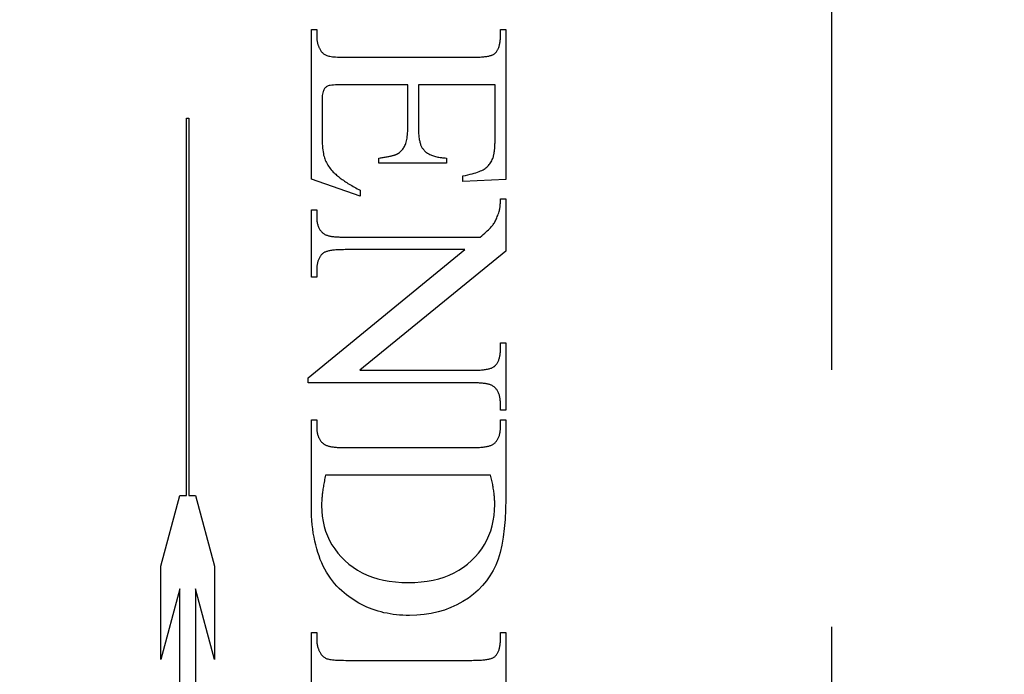
# Model space of a CAD drawing. Units: millimetres. Extents: x 7933 to 10230, y -413 to 1233.
# Drawn here: x 8078 to 8090, y 428 to 436 of the extents above; entities that cross this region are included whole.
import ezdxf

# ---------------------------------------------------------------- set-up
doc = ezdxf.new("R2010")
doc.units = ezdxf.units.MM
doc.linetypes.add('HIDDEN', pattern=[9.525, 6.35, -3.175])
doc.layers.add('Dims', color=7, linetype='Continuous')
doc.layers.add('Gear', color=7, linetype='Continuous')
doc.styles.get("Standard").update_dxf_attribs({"font": 'tahoma.ttf'})
doc.dimstyles.get("Standard").update_dxf_attribs({"dimtxt": 3, "dimasz": 3, "dimexe": 3, "dimexo": 1.5, "dimgap": 1, "dimtad": 1, "dimdec": 0, "dimlfac": 2, "dimzin": 0, "dimdsep": 46, "dimtxsty": 'Standard', "dimcen": 0.09, "dimadec": 0, "dimazin": 0, "dimtfac": 1, "dimtdec": 0, "dimtofl": 0, "dimtmove": 0, "dimatfit": 3, "dimfxl": 0, "dimtolj": 1, "dimtzin": 0, "dimarcsym": 0})

# ---------------------------------------------------------------- blocks, each defined once
blk = doc.blocks.new('*D63')
at = {"layer": 'Defpoints', "color": 0}
for p in [(8062.79, 760.253), (8062.79, 276.872), (8114.748, 276.872)]:
    blk.add_point(p, dxfattribs=at)
at = {"layer": 'Dims', "color": 0, "lineweight": -2}
for p, q in [((8062.79, 760.253), (7992.334, 760.253)), ((8102.748, 760.253), (8074.79, 760.253))]:
    blk.add_line(p, q, dxfattribs=at)
at = {"layer": 'Dims', "color": 0}
for points in [[(8074.79, 762.253), (8074.79, 758.253), (8062.79, 760.253)], [(8102.748, 762.253), (8102.748, 758.253), (8114.748, 760.253)]]:
    blk.add_solid(points, dxfattribs=at)
at = {"layer": 'Dims', "color": 0, "insert": (8021.562, 778.909), "char_height": 10, "attachment_point": 5}
blk.add_mtext('\\A1;46 MIN.\\P68 MAX.', dxfattribs=at)
blk = doc.blocks.new('SF7 Offset hinge Handle Set End 1')
at = {"color": 212, "linetype": 'HIDDEN', "ltscale": 0.5}
for p, q in [((0, -124.75), (0, -100.25)), ((-3.2157, -109.2843), (-3.2157, -108.3598)), ((-3.2157, -108.3598), (-3.1833, -108.3598)), ((-3.1833, -108.3598), (-3.1833, -108.402)), ((-2.048, -108.402), (-2.048, -108.3598)), ((-2.048, -108.3598), (-2.0157, -108.3598)), ((-2.0157, -108.3598), (-2.0157, -109.2853)), ((-3.1833, -108.402), (-3.1833, -108.4056)), ((-3.1833, -108.4056), (-3.1832, -108.4091)), ((-3.1832, -108.4091), (-3.183, -108.4127)), ((-3.183, -108.4127), (-3.1828, -108.4162)), ((-3.1828, -108.4162), (-3.1824, -108.4197)), ((-3.1824, -108.4197), (-3.182, -108.4232)), ((-3.182, -108.4232), (-3.1816, -108.4266)), ((-3.1816, -108.4266), (-3.181, -108.4301)), ((-3.181, -108.4301), (-3.1804, -108.4335)), ((-3.1804, -108.4335), (-3.1797, -108.4369)), ((-3.1797, -108.4369), (-3.179, -108.4403)), ((-3.179, -108.4403), (-3.1782, -108.4436)), ((-3.1782, -108.4436), (-3.1773, -108.447)), ((-3.1773, -108.447), (-3.1763, -108.4503)), ((-2.053, -108.4519), (-2.052, -108.447)), ((-2.052, -108.447), (-2.051, -108.4418)), ((-2.051, -108.4418), (-2.0502, -108.4366)), ((-2.0502, -108.4366), (-2.0496, -108.4312)), ((-2.0496, -108.4312), (-2.049, -108.4256)), ((-2.049, -108.4256), (-2.0486, -108.4199)), ((-2.0486, -108.4199), (-2.0483, -108.4141)), ((-2.0483, -108.4141), (-2.0481, -108.4081)), ((-2.0481, -108.4081), (-2.048, -108.402)), ((-3.1763, -108.4503), (-3.1753, -108.4536)), ((-3.1753, -108.4536), (-3.1742, -108.4569)), ((-3.1742, -108.4569), (-3.173, -108.4601)), ((-3.173, -108.4601), (-3.1717, -108.4634)), ((-3.1717, -108.4634), (-3.1704, -108.4666)), ((-3.1704, -108.4666), (-3.169, -108.4698)), ((-3.169, -108.4698), (-3.1676, -108.473)), ((-3.1676, -108.473), (-3.166, -108.4761)), ((-3.166, -108.4761), (-3.1644, -108.4792)), ((-3.1644, -108.4792), (-3.1627, -108.4824)), ((-3.1627, -108.4824), (-3.1602, -108.487)), ((-3.1602, -108.487), (-3.1575, -108.4913)), ((-3.1575, -108.4913), (-3.1545, -108.4954)), ((-3.1545, -108.4954), (-3.1514, -108.4993)), ((-3.1514, -108.4993), (-3.1481, -108.5029)), ((-3.1481, -108.5029), (-3.1446, -108.5063)), ((-3.1446, -108.5063), (-3.1409, -108.5094)), ((-2.0833, -108.5088), (-2.0804, -108.5061)), ((-2.0804, -108.5061), (-2.0777, -108.5031)), ((-2.0777, -108.5031), (-2.0751, -108.5001)), ((-2.0751, -108.5001), (-2.0725, -108.4969)), ((-2.0725, -108.4969), (-2.0702, -108.4935)), ((-2.0702, -108.4935), (-2.0679, -108.49)), ((-2.0679, -108.49), (-2.0657, -108.4864)), ((-2.0657, -108.4864), (-2.0637, -108.4826)), ((-2.0637, -108.4826), (-2.0618, -108.4786)), ((-2.0618, -108.4786), (-2.06, -108.4745)), ((-2.06, -108.4745), (-2.0584, -108.4703)), ((-2.0584, -108.4703), (-2.0569, -108.4659)), ((-2.0569, -108.4659), (-2.0554, -108.4614)), ((-2.0554, -108.4614), (-2.0542, -108.4567)), ((-2.0542, -108.4567), (-2.053, -108.4519)), ((-3.1409, -108.5094), (-3.137, -108.5122)), ((-3.137, -108.5122), (-3.133, -108.5148)), ((-3.133, -108.5148), (-3.1287, -108.5171)), ((-3.1287, -108.5171), (-3.1242, -108.5192)), ((-3.1242, -108.5192), (-3.1196, -108.5211)), ((-3.1196, -108.5211), (-3.1144, -108.5227)), ((-3.1144, -108.5227), (-3.1085, -108.5242)), ((-3.1085, -108.5242), (-3.1016, -108.5256)), ((-3.1016, -108.5256), (-3.094, -108.5268)), ((-3.094, -108.5268), (-3.0855, -108.5279)), ((-3.0855, -108.5279), (-3.0762, -108.5288)), ((-3.0762, -108.5288), (-3.0661, -108.5296)), ((-3.0661, -108.5296), (-3.0551, -108.5302)), ((-3.0551, -108.5302), (-3.0433, -108.5307)), ((-3.0433, -108.5307), (-3.0307, -108.5311)), ((-3.0307, -108.5311), (-3.0172, -108.5313)), ((-3.0172, -108.5313), (-3.0029, -108.5314)), ((-3.0029, -108.5314), (-2.2245, -108.5314)), ((-2.2245, -108.5314), (-2.2151, -108.5313)), ((-2.2151, -108.5313), (-2.206, -108.5312)), ((-2.206, -108.5312), (-2.1972, -108.531)), ((-2.1972, -108.531), (-2.1887, -108.5308)), ((-2.1887, -108.5308), (-2.1805, -108.5304)), ((-2.1805, -108.5304), (-2.1727, -108.53)), ((-2.1727, -108.53), (-2.1651, -108.5295)), ((-2.1651, -108.5295), (-2.1578, -108.5289)), ((-2.1578, -108.5289), (-2.1509, -108.5282)), ((-2.1509, -108.5282), (-2.1442, -108.5275)), ((-2.1442, -108.5275), (-2.1379, -108.5266)), ((-2.1379, -108.5266), (-2.1319, -108.5257)), ((-2.1319, -108.5257), (-2.1261, -108.5248)), ((-2.1261, -108.5248), (-2.1207, -108.5237)), ((-2.1207, -108.5237), (-2.1156, -108.5226)), ((-2.1156, -108.5226), (-2.1108, -108.5214)), ((-2.1108, -108.5214), (-2.1063, -108.5201)), ((-2.1063, -108.5201), (-2.1021, -108.5187)), ((-2.1021, -108.5187), (-2.0982, -108.5172)), ((-2.0982, -108.5172), (-2.0946, -108.5157)), ((-2.0946, -108.5157), (-2.0913, -108.5141)), ((-2.0913, -108.5141), (-2.0883, -108.5124)), ((-2.0883, -108.5124), (-2.0857, -108.5107)), ((-2.0857, -108.5107), (-2.0833, -108.5088)), ((-3.146, -108.7508), (-3.1474, -108.7587)), ((-3.1442, -108.7438), (-3.146, -108.7508)), ((-3.1421, -108.7379), (-3.1442, -108.7438)), ((-3.1397, -108.7328), (-3.1421, -108.7379)), ((-3.137, -108.7285), (-3.1397, -108.7328)), ((-3.1341, -108.7245), (-3.137, -108.7285)), ((-3.131, -108.7208), (-3.1341, -108.7245)), ((-3.1277, -108.7175), (-3.131, -108.7208)), ((-3.1241, -108.7146), (-3.1277, -108.7175)), ((-3.1204, -108.712), (-3.1241, -108.7146)), ((-3.1164, -108.7097), (-3.1204, -108.712)), ((-3.1122, -108.7078), (-3.1164, -108.7097)), ((-3.107, -108.7062), (-3.1122, -108.7078)), ((-3.0998, -108.7048), (-3.107, -108.7062)), ((-3.0906, -108.7037), (-3.0998, -108.7048)), ((-3.0795, -108.7027), (-3.0906, -108.7037)), ((-3.0665, -108.702), (-3.0795, -108.7027)), ((-3.0515, -108.7014), (-3.0665, -108.702)), ((-3.0346, -108.7011), (-3.0515, -108.7014)), ((-3.0157, -108.701), (-3.0346, -108.7011)), ((-2.6206, -108.701), (-3.0157, -108.701)), ((-2.6206, -108.9647), (-2.6206, -108.701)), ((-2.0814, -108.701), (-2.5549, -108.701)), ((-2.5549, -108.701), (-2.5549, -108.9647)), ((-2.0814, -109.0304), (-2.0814, -108.701)), ((-3.1498, -108.7882), (-3.15, -108.8)), ((-3.15, -108.8), (-3.15, -109.0039)), ((-3.1493, -108.7774), (-3.1498, -108.7882)), ((-3.1485, -108.7676), (-3.1493, -108.7774)), ((-3.1474, -108.7587), (-3.1485, -108.7676)), ((-3.9882, -111.2384), (-3.9882, -108.9076)), ((-3.9882, -108.9076), (-3.9722, -108.9076)), ((-3.9722, -108.9076), (-3.9722, -111.2384)), ((-2.6217, -109), (-2.6211, -108.9888)), ((-2.6211, -108.9888), (-2.6207, -108.977)), ((-2.6207, -108.977), (-2.6206, -108.9647)), ((-2.5549, -108.9647), (-2.5548, -108.9732)), ((-2.5548, -108.9732), (-2.5547, -108.9814)), ((-2.5547, -108.9814), (-2.5544, -108.9894)), ((-2.5544, -108.9894), (-2.554, -108.9971)), ((-3.15, -109.0039), (-3.1499, -109.0205)), ((-3.1499, -109.0205), (-3.1496, -109.0364)), ((-3.1496, -109.0364), (-3.1491, -109.0514)), ((-3.1491, -109.0514), (-3.1484, -109.0657)), ((-2.6305, -109.0559), (-2.6284, -109.0479)), ((-2.6284, -109.0479), (-2.6266, -109.0394)), ((-2.6266, -109.0394), (-2.625, -109.0304)), ((-2.625, -109.0304), (-2.6236, -109.0208)), ((-2.6236, -109.0208), (-2.6225, -109.0107)), ((-2.6225, -109.0107), (-2.6217, -109)), ((-2.554, -108.9971), (-2.5535, -109.0046)), ((-2.5535, -109.0046), (-2.5529, -109.0119)), ((-2.5529, -109.0119), (-2.5522, -109.0189)), ((-2.5522, -109.0189), (-2.5514, -109.0257)), ((-2.5514, -109.0257), (-2.5505, -109.0323)), ((-2.5505, -109.0323), (-2.5494, -109.0386)), ((-2.5494, -109.0386), (-2.5483, -109.0447)), ((-2.5483, -109.0447), (-2.547, -109.0505)), ((-2.547, -109.0505), (-2.5457, -109.0561)), ((-2.0817, -109.0589), (-2.0816, -109.0521)), ((-2.0816, -109.0521), (-2.0815, -109.045)), ((-2.0815, -109.045), (-2.0814, -109.0378)), ((-2.0814, -109.0378), (-2.0814, -109.0304)), ((-3.1484, -109.0657), (-3.1475, -109.0792)), ((-3.1475, -109.0792), (-3.1464, -109.0919)), ((-3.1464, -109.0919), (-3.1452, -109.1039)), ((-3.1452, -109.1039), (-3.1437, -109.115)), ((-3.1437, -109.115), (-3.142, -109.1254)), ((-2.6724, -109.1199), (-2.6679, -109.1161)), ((-2.6679, -109.1161), (-2.6635, -109.1121)), ((-2.6635, -109.1121), (-2.6593, -109.1078)), ((-2.6593, -109.1078), (-2.6553, -109.1033)), ((-2.6553, -109.1033), (-2.6515, -109.0985)), ((-2.6515, -109.0985), (-2.6479, -109.0934)), ((-2.6479, -109.0934), (-2.6445, -109.088)), ((-2.6445, -109.088), (-2.6413, -109.0824)), ((-2.6413, -109.0824), (-2.6382, -109.0765)), ((-2.6382, -109.0765), (-2.6354, -109.0702)), ((-2.6354, -109.0702), (-2.6328, -109.0633)), ((-2.6328, -109.0633), (-2.6305, -109.0559)), ((-2.5457, -109.0561), (-2.5442, -109.0615)), ((-2.5442, -109.0615), (-2.5426, -109.0666)), ((-2.5426, -109.0666), (-2.5409, -109.0715)), ((-2.5409, -109.0715), (-2.5392, -109.0761)), ((-2.5392, -109.0761), (-2.5372, -109.0805)), ((-2.5372, -109.0805), (-2.5352, -109.0847)), ((-2.5352, -109.0847), (-2.5331, -109.0886)), ((-2.5331, -109.0886), (-2.5309, -109.0923)), ((-2.5309, -109.0923), (-2.5285, -109.0958)), ((-2.5285, -109.0958), (-2.5261, -109.099)), ((-2.5261, -109.099), (-2.5235, -109.102)), ((-2.5235, -109.102), (-2.5201, -109.1058)), ((-2.5201, -109.1058), (-2.5164, -109.1095)), ((-2.5164, -109.1095), (-2.5125, -109.1131)), ((-2.5125, -109.1131), (-2.5084, -109.1165)), ((-2.086, -109.1169), (-2.0854, -109.112)), ((-2.0854, -109.112), (-2.0848, -109.1069)), ((-2.0848, -109.1069), (-2.0842, -109.1015)), ((-2.0842, -109.1015), (-2.0837, -109.096)), ((-2.0837, -109.096), (-2.0833, -109.0903)), ((-2.0833, -109.0903), (-2.0829, -109.0844)), ((-2.0829, -109.0844), (-2.0825, -109.0783)), ((-2.0825, -109.0783), (-2.0822, -109.0721)), ((-2.0822, -109.0721), (-2.082, -109.0656)), ((-2.082, -109.0656), (-2.0817, -109.0589)), ((-3.142, -109.1254), (-3.1401, -109.1351)), ((-3.1401, -109.1351), (-3.138, -109.1439)), ((-3.138, -109.1439), (-3.1358, -109.152)), ((-3.1358, -109.152), (-3.1332, -109.1596)), ((-3.1332, -109.1596), (-3.1303, -109.1672)), ((-3.1303, -109.1672), (-3.127, -109.1748)), ((-3.127, -109.1748), (-3.1233, -109.1822)), ((-2.799, -109.1539), (-2.7918, -109.1529)), ((-2.799, -109.1863), (-2.799, -109.1539)), ((-2.7918, -109.1529), (-2.7849, -109.1518)), ((-2.7849, -109.1518), (-2.7782, -109.1508)), ((-2.7782, -109.1508), (-2.7717, -109.1497)), ((-2.7717, -109.1497), (-2.7654, -109.1487)), ((-2.7654, -109.1487), (-2.7593, -109.1476)), ((-2.7593, -109.1476), (-2.7534, -109.1466)), ((-2.7534, -109.1466), (-2.7478, -109.1455)), ((-2.7478, -109.1455), (-2.7424, -109.1445)), ((-2.7424, -109.1445), (-2.7372, -109.1435)), ((-2.7372, -109.1435), (-2.7322, -109.1424)), ((-2.7322, -109.1424), (-2.7274, -109.1414)), ((-2.7274, -109.1414), (-2.7229, -109.1404)), ((-2.7229, -109.1404), (-2.7186, -109.1394)), ((-2.7186, -109.1394), (-2.7145, -109.1384)), ((-2.7145, -109.1384), (-2.7106, -109.1374)), ((-2.7106, -109.1374), (-2.7069, -109.1364)), ((-2.7069, -109.1364), (-2.7034, -109.1354)), ((-2.7034, -109.1354), (-2.7002, -109.1344)), ((-2.7002, -109.1344), (-2.6972, -109.1334)), ((-2.6972, -109.1334), (-2.6944, -109.1324)), ((-2.6944, -109.1324), (-2.6918, -109.1314)), ((-2.6918, -109.1314), (-2.6894, -109.1304)), ((-2.6894, -109.1304), (-2.6872, -109.1294)), ((-2.6872, -109.1294), (-2.6821, -109.1265)), ((-2.6821, -109.1265), (-2.6772, -109.1233)), ((-2.6772, -109.1233), (-2.6724, -109.1199)), ((-2.5084, -109.1165), (-2.504, -109.1197)), ((-2.504, -109.1197), (-2.4995, -109.1229)), ((-2.4995, -109.1229), (-2.4947, -109.1258)), ((-2.4947, -109.1258), (-2.4898, -109.1287)), ((-2.4898, -109.1287), (-2.4845, -109.1313)), ((-2.4845, -109.1313), (-2.4791, -109.1339)), ((-2.4791, -109.1339), (-2.4735, -109.1362)), ((-2.4735, -109.1362), (-2.4676, -109.1385)), ((-2.4676, -109.1385), (-2.4616, -109.1406)), ((-2.4616, -109.1406), (-2.4553, -109.1425)), ((-2.4553, -109.1425), (-2.4488, -109.1443)), ((-2.4488, -109.1443), (-2.442, -109.146)), ((-2.442, -109.146), (-2.4351, -109.1475)), ((-2.4351, -109.1475), (-2.4279, -109.1488)), ((-2.4279, -109.1488), (-2.4206, -109.1501)), ((-2.4206, -109.1501), (-2.413, -109.1511)), ((-2.413, -109.1511), (-2.4051, -109.152)), ((-2.4051, -109.152), (-2.3971, -109.1528)), ((-2.3971, -109.1528), (-2.3889, -109.1534)), ((-2.3889, -109.1534), (-2.3804, -109.1539)), ((-2.3804, -109.1539), (-2.3804, -109.1863)), ((-2.1094, -109.1829), (-2.1054, -109.1766)), ((-2.1054, -109.1766), (-2.1018, -109.17)), ((-2.1018, -109.17), (-2.0983, -109.1631)), ((-2.0983, -109.1631), (-2.0951, -109.1559)), ((-2.0951, -109.1559), (-2.094, -109.1529)), ((-2.094, -109.1529), (-2.0929, -109.1496)), ((-2.0929, -109.1496), (-2.0919, -109.1462)), ((-2.0919, -109.1462), (-2.0909, -109.1426)), ((-2.0909, -109.1426), (-2.09, -109.1388)), ((-2.09, -109.1388), (-2.0891, -109.1348)), ((-2.0891, -109.1348), (-2.0882, -109.1306)), ((-2.0882, -109.1306), (-2.0875, -109.1263)), ((-2.0875, -109.1263), (-2.0867, -109.1217)), ((-2.0867, -109.1217), (-2.086, -109.1169)), ((-3.1233, -109.1822), (-3.1192, -109.1897)), ((-3.1192, -109.1897), (-3.1148, -109.1971)), ((-3.1148, -109.1971), (-3.11, -109.2044)), ((-3.11, -109.2044), (-3.1048, -109.2117)), ((-3.1048, -109.2117), (-3.0993, -109.2189)), ((-3.0993, -109.2189), (-3.0934, -109.226)), ((-3.0934, -109.226), (-3.0871, -109.2331)), ((-3.0871, -109.2331), (-3.0804, -109.2402)), ((-2.3804, -109.1863), (-2.799, -109.1863)), ((-2.1888, -109.2407), (-2.1792, -109.2372)), ((-2.1792, -109.2372), (-2.1704, -109.2336)), ((-2.1704, -109.2336), (-2.1624, -109.23)), ((-2.1624, -109.23), (-2.1553, -109.2263)), ((-2.1553, -109.2263), (-2.149, -109.2226)), ((-2.149, -109.2226), (-2.1432, -109.2186)), ((-2.1432, -109.2186), (-2.1377, -109.2144)), ((-2.1377, -109.2144), (-2.1324, -109.2099)), ((-2.1324, -109.2099), (-2.1273, -109.2051)), ((-2.1273, -109.2051), (-2.1225, -109.2)), ((-2.1225, -109.2), (-2.1179, -109.1946)), ((-2.1179, -109.1946), (-2.1135, -109.1889)), ((-2.1135, -109.1889), (-2.1094, -109.1829)), ((-2.9147, -109.3882), (-3.2157, -109.2843)), ((-3.0804, -109.2402), (-3.0757, -109.2448)), ((-3.0757, -109.2448), (-3.0708, -109.2494)), ((-3.0708, -109.2494), (-3.0658, -109.254)), ((-3.0658, -109.254), (-3.0605, -109.2586)), ((-3.0605, -109.2586), (-3.0551, -109.2632)), ((-3.0551, -109.2632), (-3.0494, -109.2678)), ((-3.0494, -109.2678), (-3.0436, -109.2725)), ((-3.0436, -109.2725), (-3.0376, -109.2771)), ((-3.0376, -109.2771), (-3.0313, -109.2818)), ((-3.0313, -109.2818), (-3.0249, -109.2865)), ((-3.0249, -109.2865), (-3.0183, -109.2911)), ((-3.0183, -109.2911), (-3.0115, -109.2958)), ((-3.0115, -109.2958), (-3.0045, -109.3005)), ((-2.2794, -109.2637), (-2.264, -109.2606)), ((-2.2794, -109.298), (-2.2794, -109.2637)), ((-2.0157, -109.2853), (-2.2794, -109.298)), ((-2.264, -109.2606), (-2.2494, -109.2574)), ((-2.2494, -109.2574), (-2.2356, -109.2542)), ((-2.2356, -109.2542), (-2.2226, -109.2509)), ((-2.2226, -109.2509), (-2.2105, -109.2475)), ((-2.2105, -109.2475), (-2.1993, -109.2441)), ((-2.1993, -109.2441), (-2.1888, -109.2407)), ((-3.0045, -109.3005), (-2.9973, -109.3053)), ((-2.9973, -109.3053), (-2.9899, -109.31)), ((-2.9899, -109.31), (-2.9823, -109.3147)), ((-2.9823, -109.3147), (-2.9746, -109.3195)), ((-2.9746, -109.3195), (-2.9666, -109.3242)), ((-2.9666, -109.3242), (-2.9584, -109.329)), ((-2.9584, -109.329), (-2.9501, -109.3337)), ((-2.9501, -109.3337), (-2.9415, -109.3385)), ((-2.9415, -109.3385), (-2.9328, -109.3433)), ((-2.9328, -109.3433), (-2.9238, -109.3481)), ((-2.9238, -109.3481), (-2.9147, -109.3529)), ((-2.9147, -109.3529), (-2.9147, -109.3882)), ((-2.0482, -109.4185), (-2.0481, -109.4144)), ((-2.0482, -109.4225), (-2.0482, -109.4185)), ((-2.0481, -109.4144), (-2.048, -109.4102)), ((-2.048, -109.4102), (-2.048, -109.4059)), ((-2.048, -109.4059), (-2.0157, -109.4059)), ((-2.0157, -109.4059), (-2.0157, -109.7294)), ((-3.2157, -109.8892), (-3.2157, -109.4726)), ((-3.2157, -109.4726), (-3.1833, -109.4726)), ((-3.1833, -109.4726), (-3.1833, -109.5137)), ((-2.0552, -109.4812), (-2.0546, -109.4789)), ((-2.0546, -109.4789), (-2.054, -109.4766)), ((-2.054, -109.4766), (-2.0535, -109.4741)), ((-2.0535, -109.4741), (-2.0529, -109.4716)), ((-2.0529, -109.4716), (-2.0524, -109.4689)), ((-2.0524, -109.4689), (-2.052, -109.4662)), ((-2.052, -109.4662), (-2.0515, -109.4634)), ((-2.0515, -109.4634), (-2.0511, -109.4605)), ((-2.0511, -109.4605), (-2.0507, -109.4575)), ((-2.0507, -109.4575), (-2.0503, -109.4544)), ((-2.0503, -109.4544), (-2.05, -109.4512)), ((-2.05, -109.4512), (-2.0497, -109.448)), ((-2.0497, -109.448), (-2.0494, -109.4446)), ((-2.0494, -109.4446), (-2.0491, -109.4411)), ((-2.0491, -109.4411), (-2.0489, -109.4376)), ((-2.0489, -109.4376), (-2.0487, -109.4339)), ((-2.0487, -109.4339), (-2.0485, -109.4302)), ((-2.0485, -109.4302), (-2.0484, -109.4264)), ((-2.0484, -109.4264), (-2.0482, -109.4225)), ((-3.1833, -109.5137), (-3.1832, -109.5201)), ((-3.1832, -109.5201), (-3.183, -109.5263)), ((-3.183, -109.5263), (-3.1826, -109.5324)), ((-3.1826, -109.5324), (-3.182, -109.5383)), ((-3.182, -109.5383), (-3.1813, -109.544)), ((-2.0794, -109.5424), (-2.0763, -109.5363)), ((-2.0763, -109.5363), (-2.0733, -109.5298)), ((-2.0733, -109.5298), (-2.0703, -109.5229)), ((-2.0703, -109.5229), (-2.0673, -109.5157)), ((-2.0673, -109.5157), (-2.0644, -109.5082)), ((-2.0644, -109.5082), (-2.0615, -109.5003)), ((-2.0615, -109.5003), (-2.0587, -109.492)), ((-2.0587, -109.492), (-2.0559, -109.4833)), ((-2.0559, -109.4833), (-2.0552, -109.4812)), ((-3.1813, -109.544), (-3.1804, -109.5496)), ((-3.1804, -109.5496), (-3.1794, -109.555)), ((-3.1794, -109.555), (-3.1782, -109.5602)), ((-3.1782, -109.5602), (-3.1768, -109.5653)), ((-3.1768, -109.5653), (-3.1753, -109.5703)), ((-3.1753, -109.5703), (-3.1736, -109.575)), ((-3.1736, -109.575), (-3.1718, -109.5797)), ((-3.1718, -109.5797), (-3.1698, -109.5841)), ((-3.1698, -109.5841), (-3.1676, -109.5884)), ((-3.1676, -109.5884), (-3.1653, -109.5925)), ((-3.1653, -109.5925), (-3.1628, -109.5965)), ((-3.1628, -109.5965), (-3.1602, -109.6003)), ((-3.1602, -109.6003), (-3.1574, -109.604)), ((-2.1294, -109.6032), (-2.1223, -109.5965)), ((-2.1223, -109.5965), (-2.1158, -109.59)), ((-2.1158, -109.59), (-2.1099, -109.584)), ((-2.1099, -109.584), (-2.1046, -109.5783)), ((-2.1046, -109.5783), (-2.0999, -109.5729)), ((-2.0999, -109.5729), (-2.0957, -109.5679)), ((-2.0957, -109.5679), (-2.0921, -109.5632)), ((-2.0921, -109.5632), (-2.0889, -109.5586)), ((-2.0889, -109.5586), (-2.0857, -109.5535)), ((-2.0857, -109.5535), (-2.0825, -109.5481)), ((-2.0825, -109.5481), (-2.0794, -109.5424)), ((-3.1574, -109.604), (-3.1544, -109.6075)), ((-3.1544, -109.6075), (-3.1513, -109.6108)), ((-3.1513, -109.6108), (-3.148, -109.614)), ((-3.148, -109.614), (-3.1446, -109.617)), ((-3.1446, -109.617), (-3.141, -109.6199)), ((-3.141, -109.6199), (-3.1372, -109.6226)), ((-3.1372, -109.6226), (-3.1348, -109.6242)), ((-3.1348, -109.6242), (-3.132, -109.6257)), ((-3.132, -109.6257), (-3.129, -109.6271)), ((-3.129, -109.6271), (-3.1258, -109.6285)), ((-3.1258, -109.6285), (-3.1223, -109.6299)), ((-3.1223, -109.6299), (-3.1185, -109.6311)), ((-3.1185, -109.6311), (-3.1145, -109.6323)), ((-3.1145, -109.6323), (-3.1102, -109.6334)), ((-3.1102, -109.6334), (-3.1057, -109.6345)), ((-3.1057, -109.6345), (-3.101, -109.6355)), ((-3.101, -109.6355), (-3.0959, -109.6364)), ((-3.0959, -109.6364), (-3.0907, -109.6373)), ((-3.0907, -109.6373), (-3.0852, -109.638)), ((-3.0852, -109.638), (-3.0794, -109.6388)), ((-3.0794, -109.6388), (-3.0734, -109.6394)), ((-3.0734, -109.6394), (-3.0671, -109.64)), ((-3.0671, -109.64), (-3.0606, -109.6405)), ((-3.0606, -109.6405), (-3.0538, -109.6409)), ((-3.0538, -109.6409), (-3.0468, -109.6413)), ((-3.0468, -109.6413), (-3.0395, -109.6416)), ((-3.0395, -109.6416), (-3.0319, -109.6419)), ((-3.0319, -109.6419), (-3.0242, -109.642)), ((-3.0242, -109.642), (-3.0161, -109.6421)), ((-3.0161, -109.6421), (-3.0078, -109.6422)), ((-3.0078, -109.6422), (-2.1735, -109.6422)), ((-2.1735, -109.6422), (-2.1635, -109.6337)), ((-2.1635, -109.6337), (-2.1541, -109.6255)), ((-2.1541, -109.6255), (-2.1453, -109.6177)), ((-2.1453, -109.6177), (-2.137, -109.6103)), ((-2.137, -109.6103), (-2.1294, -109.6032)), ((-3.2353, -110.5108), (-2.2686, -109.7196)), ((-3.0857, -109.7237), (-3.0919, -109.7246)), ((-3.0792, -109.7229), (-3.0857, -109.7237)), ((-3.0724, -109.7222), (-3.0792, -109.7229)), ((-3.0654, -109.7216), (-3.0724, -109.7222)), ((-3.058, -109.7211), (-3.0654, -109.7216)), ((-3.0504, -109.7206), (-3.058, -109.7211)), ((-3.0424, -109.7203), (-3.0504, -109.7206)), ((-3.0342, -109.72), (-3.0424, -109.7203)), ((-3.0257, -109.7198), (-3.0342, -109.72)), ((-3.0169, -109.7197), (-3.0257, -109.7198)), ((-3.0078, -109.7196), (-3.0169, -109.7197)), ((-2.2686, -109.7196), (-3.0078, -109.7196)), ((-3.1724, -109.782), (-3.174, -109.7863)), ((-3.1706, -109.7779), (-3.1724, -109.782)), ((-3.1688, -109.7738), (-3.1706, -109.7779)), ((-3.1668, -109.7699), (-3.1688, -109.7738)), ((-3.1646, -109.7662), (-3.1668, -109.7699)), ((-3.1624, -109.7625), (-3.1646, -109.7662)), ((-3.16, -109.759), (-3.1624, -109.7625)), ((-3.1575, -109.7556), (-3.16, -109.759)), ((-3.1548, -109.7523), (-3.1575, -109.7556)), ((-3.152, -109.7491), (-3.1548, -109.7523)), ((-3.1491, -109.7461), (-3.152, -109.7491)), ((-3.1461, -109.7431), (-3.1491, -109.7461)), ((-3.1436, -109.7412), (-3.1461, -109.7431)), ((-3.1409, -109.7394), (-3.1436, -109.7412)), ((-3.1379, -109.7376), (-3.1409, -109.7394)), ((-3.1346, -109.736), (-3.1379, -109.7376)), ((-3.131, -109.7344), (-3.1346, -109.736)), ((-3.1271, -109.7328), (-3.131, -109.7344)), ((-3.123, -109.7314), (-3.1271, -109.7328)), ((-3.1185, -109.7301), (-3.123, -109.7314)), ((-3.1138, -109.7288), (-3.1185, -109.7301)), ((-3.1087, -109.7276), (-3.1138, -109.7288)), ((-3.1034, -109.7265), (-3.1087, -109.7276)), ((-3.0978, -109.7255), (-3.1034, -109.7265)), ((-3.0919, -109.7246), (-3.0978, -109.7255)), ((-2.0157, -109.7294), (-2.9167, -110.4647)), ((-3.1831, -109.8357), (-3.1833, -109.8413)), ((-3.1833, -109.8413), (-3.1833, -109.8471)), ((-3.1827, -109.8302), (-3.1831, -109.8357)), ((-3.1823, -109.8248), (-3.1827, -109.8302)), ((-3.1817, -109.8196), (-3.1823, -109.8248)), ((-3.181, -109.8145), (-3.1817, -109.8196)), ((-3.1802, -109.8095), (-3.181, -109.8145)), ((-3.1792, -109.8046), (-3.1802, -109.8095)), ((-3.1781, -109.7998), (-3.1792, -109.8046)), ((-3.1769, -109.7952), (-3.1781, -109.7998)), ((-3.1755, -109.7907), (-3.1769, -109.7952)), ((-3.174, -109.7863), (-3.1755, -109.7907)), ((-3.1833, -109.8892), (-3.2157, -109.8892)), ((-3.1833, -109.8471), (-3.1833, -109.8892)), ((-2.048, -110.3363), (-2.048, -110.2951)), ((-2.048, -110.2951), (-2.0157, -110.2951)), ((-2.0157, -110.2951), (-2.0157, -110.7118)), ((-2.0573, -110.3976), (-2.0559, -110.3932)), ((-2.0559, -110.3932), (-2.0545, -110.3886)), ((-2.0545, -110.3886), (-2.0533, -110.384)), ((-2.0533, -110.384), (-2.0522, -110.3792)), ((-2.0522, -110.3792), (-2.0512, -110.3743)), ((-2.0512, -110.3743), (-2.0504, -110.3692)), ((-2.0504, -110.3692), (-2.0496, -110.3641)), ((-2.0496, -110.3641), (-2.0491, -110.3588)), ((-2.0491, -110.3588), (-2.0486, -110.3533)), ((-2.0486, -110.3533), (-2.0483, -110.3478)), ((-2.0483, -110.3478), (-2.0481, -110.3421)), ((-2.0481, -110.3421), (-2.048, -110.3363)), ((-2.1176, -110.4551), (-2.1128, -110.4538)), ((-2.1128, -110.4538), (-2.1084, -110.4524)), ((-2.1084, -110.4524), (-2.1042, -110.4509)), ((-2.1042, -110.4509), (-2.1003, -110.4493)), ((-2.1003, -110.4493), (-2.0968, -110.4477)), ((-2.0968, -110.4477), (-2.0934, -110.4459)), ((-2.0934, -110.4459), (-2.0904, -110.4441)), ((-2.0904, -110.4441), (-2.0877, -110.4422)), ((-2.0877, -110.4422), (-2.0853, -110.4402)), ((-2.0853, -110.4402), (-2.0822, -110.4374)), ((-2.0822, -110.4374), (-2.0793, -110.4344)), ((-2.0793, -110.4344), (-2.0766, -110.4313)), ((-2.0766, -110.4313), (-2.0739, -110.4281)), ((-2.0739, -110.4281), (-2.0714, -110.4247)), ((-2.0714, -110.4247), (-2.069, -110.4212)), ((-2.069, -110.4212), (-2.0667, -110.4176)), ((-2.0667, -110.4176), (-2.0646, -110.4138)), ((-2.0646, -110.4138), (-2.0626, -110.41)), ((-2.0626, -110.41), (-2.0607, -110.406)), ((-2.0607, -110.406), (-2.059, -110.4018)), ((-2.059, -110.4018), (-2.0573, -110.3976)), ((-3.2353, -110.5422), (-3.2353, -110.5108)), ((-2.9167, -110.4647), (-2.2235, -110.4647)), ((-2.2235, -110.4647), (-2.2144, -110.4647)), ((-2.2144, -110.4647), (-2.2056, -110.4645)), ((-2.2056, -110.4645), (-2.1971, -110.4643)), ((-2.1971, -110.4643), (-2.1889, -110.464)), ((-2.1889, -110.464), (-2.181, -110.4636)), ((-2.181, -110.4636), (-2.1733, -110.4632)), ((-2.1733, -110.4632), (-2.166, -110.4626)), ((-2.166, -110.4626), (-2.1589, -110.462)), ((-2.1589, -110.462), (-2.1522, -110.4613)), ((-2.1522, -110.4613), (-2.1457, -110.4605)), ((-2.1457, -110.4605), (-2.1395, -110.4596)), ((-2.1395, -110.4596), (-2.1336, -110.4586)), ((-2.1336, -110.4586), (-2.128, -110.4575)), ((-2.128, -110.4575), (-2.1226, -110.4564)), ((-2.1226, -110.4564), (-2.1176, -110.4551)), ((-2.2235, -110.5422), (-3.2353, -110.5422)), ((-2.2152, -110.5422), (-2.2235, -110.5422)), ((-2.2072, -110.5423), (-2.2152, -110.5422)), ((-2.1994, -110.5425), (-2.2072, -110.5423)), ((-2.1919, -110.5427), (-2.1994, -110.5425)), ((-2.1846, -110.543), (-2.1919, -110.5427)), ((-2.1776, -110.5434), (-2.1846, -110.543)), ((-2.1708, -110.5438), (-2.1776, -110.5434)), ((-2.1643, -110.5443), (-2.1708, -110.5438)), ((-2.158, -110.5449), (-2.1643, -110.5443)), ((-2.152, -110.5456), (-2.158, -110.5449)), ((-2.1462, -110.5463), (-2.152, -110.5456)), ((-2.1407, -110.5471), (-2.1462, -110.5463)), ((-2.1354, -110.5479), (-2.1407, -110.5471)), ((-2.1304, -110.5488), (-2.1354, -110.5479)), ((-2.1256, -110.5498), (-2.1304, -110.5488)), ((-2.1211, -110.5509), (-2.1256, -110.5498)), ((-2.1169, -110.552), (-2.1211, -110.5509)), ((-2.1129, -110.5532), (-2.1169, -110.552)), ((-2.1091, -110.5544), (-2.1129, -110.5532)), ((-2.1056, -110.5558), (-2.1091, -110.5544)), ((-2.1023, -110.5572), (-2.1056, -110.5558)), ((-2.0994, -110.5586), (-2.1023, -110.5572)), ((-2.0966, -110.5602), (-2.0994, -110.5586)), ((-2.0941, -110.5618), (-2.0966, -110.5602)), ((-2.0903, -110.5645), (-2.0941, -110.5618)), ((-2.0867, -110.5673), (-2.0903, -110.5645)), ((-2.0833, -110.5703), (-2.0867, -110.5673)), ((-2.08, -110.5735), (-2.0833, -110.5703)), ((-2.0769, -110.5768), (-2.08, -110.5735)), ((-2.0739, -110.5803), (-2.0769, -110.5768)), ((-2.0711, -110.5839), (-2.0739, -110.5803)), ((-2.0685, -110.5877), (-2.0711, -110.5839)), ((-2.066, -110.5916), (-2.0685, -110.5877)), ((-2.0637, -110.5957), (-2.066, -110.5916)), ((-2.0615, -110.6), (-2.0637, -110.5957)), ((-2.0595, -110.6044), (-2.0615, -110.6)), ((-2.0577, -110.609), (-2.0595, -110.6044)), ((-2.056, -110.6137), (-2.0577, -110.609)), ((-2.0545, -110.6186), (-2.056, -110.6137)), ((-2.0531, -110.6236), (-2.0545, -110.6186)), ((-2.0519, -110.6288), (-2.0531, -110.6236)), ((-2.0509, -110.6342), (-2.0519, -110.6288)), ((-2.05, -110.6397), (-2.0509, -110.6342)), ((-2.0493, -110.6454), (-2.05, -110.6397)), ((-2.0488, -110.6512), (-2.0493, -110.6454)), ((-2.0484, -110.6572), (-2.0488, -110.6512)), ((-2.0481, -110.6633), (-2.0484, -110.6572)), ((-2.048, -110.6696), (-2.0481, -110.6633)), ((-2.048, -110.7118), (-2.048, -110.6696)), ((-2.0157, -110.7118), (-2.048, -110.7118)), ((-3.2157, -111.3069), (-3.2157, -110.7706)), ((-3.2157, -110.7706), (-3.1833, -110.7706)), ((-3.1833, -110.7706), (-3.1833, -110.8157)), ((-3.1833, -110.8157), (-3.1832, -110.8219)), ((-2.0481, -110.8213), (-2.048, -110.8157)), ((-2.048, -110.8157), (-2.048, -110.7706)), ((-2.048, -110.7706), (-2.0157, -110.7706)), ((-2.0157, -110.7706), (-2.0157, -111.2588)), ((-3.1832, -110.8219), (-3.183, -110.828)), ((-3.183, -110.828), (-3.1826, -110.8339)), ((-3.1826, -110.8339), (-3.182, -110.8396)), ((-3.182, -110.8396), (-3.1812, -110.8452)), ((-3.1812, -110.8452), (-3.1803, -110.8507)), ((-3.1803, -110.8507), (-3.1792, -110.856)), ((-3.1792, -110.856), (-3.1779, -110.8611)), ((-3.1779, -110.8611), (-3.1764, -110.8661)), ((-3.1764, -110.8661), (-3.1748, -110.8709)), ((-3.1748, -110.8709), (-3.173, -110.8756)), ((-3.173, -110.8756), (-3.1711, -110.8802)), ((-2.0614, -110.8833), (-2.0595, -110.8792)), ((-2.0595, -110.8792), (-2.0578, -110.875)), ((-2.0578, -110.875), (-2.0563, -110.8707)), ((-2.0563, -110.8707), (-2.0548, -110.8663)), ((-2.0548, -110.8663), (-2.0535, -110.8617)), ((-2.0535, -110.8617), (-2.0524, -110.8571)), ((-2.0524, -110.8571), (-2.0514, -110.8523)), ((-2.0514, -110.8523), (-2.0505, -110.8474)), ((-2.0505, -110.8474), (-2.0497, -110.8424)), ((-2.0497, -110.8424), (-2.0491, -110.8373)), ((-2.0491, -110.8373), (-2.0486, -110.8321)), ((-2.0486, -110.8321), (-2.0483, -110.8267)), ((-2.0483, -110.8267), (-2.0481, -110.8213)), ((-3.1711, -110.8802), (-3.1689, -110.8845)), ((-3.1689, -110.8845), (-3.1666, -110.8888)), ((-3.1666, -110.8888), (-3.1642, -110.8928)), ((-3.1642, -110.8928), (-3.1615, -110.8967)), ((-3.1615, -110.8967), (-3.1587, -110.9005)), ((-3.1587, -110.9005), (-3.1558, -110.9041)), ((-3.1558, -110.9041), (-3.1526, -110.9076)), ((-3.1526, -110.9076), (-3.1493, -110.9109)), ((-3.1493, -110.9109), (-3.1458, -110.914)), ((-3.1458, -110.914), (-3.1421, -110.917)), ((-3.1421, -110.917), (-3.1383, -110.9199)), ((-3.1383, -110.9199), (-3.1343, -110.9226)), ((-3.1343, -110.9226), (-3.1317, -110.9242)), ((-3.1317, -110.9242), (-3.1289, -110.9257)), ((-3.1289, -110.9257), (-3.1258, -110.9271)), ((-3.1258, -110.9271), (-3.1225, -110.9285)), ((-3.1225, -110.9285), (-3.1189, -110.9299)), ((-3.1189, -110.9299), (-3.1151, -110.9311)), ((-3.1151, -110.9311), (-3.111, -110.9323)), ((-3.111, -110.9323), (-3.1066, -110.9334)), ((-3.1066, -110.9334), (-3.102, -110.9345)), ((-3.102, -110.9345), (-3.0972, -110.9355)), ((-3.0972, -110.9355), (-3.0921, -110.9364)), ((-3.0921, -110.9364), (-3.0868, -110.9373)), ((-3.0868, -110.9373), (-3.0812, -110.938)), ((-3.0812, -110.938), (-3.0753, -110.9388)), ((-3.0753, -110.9388), (-3.0692, -110.9394)), ((-3.0692, -110.9394), (-3.0628, -110.94)), ((-3.0628, -110.94), (-3.0562, -110.9405)), ((-3.0562, -110.9405), (-3.0494, -110.9409)), ((-2.1851, -110.9411), (-2.1773, -110.9406)), ((-2.1773, -110.9406), (-2.1698, -110.9401)), ((-2.1698, -110.9401), (-2.1626, -110.9394)), ((-2.1626, -110.9394), (-2.1557, -110.9387)), ((-2.1557, -110.9387), (-2.1491, -110.9379)), ((-2.1491, -110.9379), (-2.1428, -110.937)), ((-2.1428, -110.937), (-2.1368, -110.936)), ((-2.1368, -110.936), (-2.131, -110.935)), ((-2.131, -110.935), (-2.1256, -110.9338)), ((-2.1256, -110.9338), (-2.1204, -110.9326)), ((-2.1204, -110.9326), (-2.1156, -110.9313)), ((-2.1156, -110.9313), (-2.111, -110.9299)), ((-2.111, -110.9299), (-2.1067, -110.9284)), ((-2.1067, -110.9284), (-2.1028, -110.9268)), ((-2.1028, -110.9268), (-2.0991, -110.9251)), ((-2.0991, -110.9251), (-2.0957, -110.9234)), ((-2.0957, -110.9234), (-2.0926, -110.9216)), ((-2.0926, -110.9216), (-2.0898, -110.9197)), ((-2.0898, -110.9197), (-2.0872, -110.9177)), ((-2.0872, -110.9177), (-2.084, -110.9147)), ((-2.084, -110.9147), (-2.081, -110.9117)), ((-2.081, -110.9117), (-2.0781, -110.9086)), ((-2.0781, -110.9086), (-2.0753, -110.9053)), ((-2.0753, -110.9053), (-2.0726, -110.9019)), ((-2.0726, -110.9019), (-2.0701, -110.8984)), ((-2.0701, -110.8984), (-2.0677, -110.8948)), ((-2.0677, -110.8948), (-2.0655, -110.8911)), ((-2.0655, -110.8911), (-2.0633, -110.8872)), ((-2.0633, -110.8872), (-2.0614, -110.8833)), ((-3.0494, -110.9409), (-3.0423, -110.9413)), ((-3.0423, -110.9413), (-3.0349, -110.9416)), ((-3.0349, -110.9416), (-3.0273, -110.9419)), ((-3.0273, -110.9419), (-3.0194, -110.942)), ((-3.0194, -110.942), (-3.0113, -110.9421)), ((-3.0113, -110.9421), (-3.0029, -110.9422)), ((-3.0029, -110.9422), (-2.2284, -110.9422)), ((-2.2284, -110.9422), (-2.2192, -110.9421)), ((-2.2192, -110.9421), (-2.2102, -110.942)), ((-2.2102, -110.942), (-2.2016, -110.9418)), ((-2.2016, -110.9418), (-2.1932, -110.9415)), ((-2.1932, -110.9415), (-2.1851, -110.9411)), ((-3.1304, -111.121), (-3.1323, -111.1302)), ((-3.1284, -111.1118), (-3.1304, -111.121)), ((-2.1088, -111.1118), (-3.1284, -111.1118)), ((-2.1067, -111.1202), (-2.1088, -111.1118)), ((-2.1047, -111.1286), (-2.1067, -111.1202)), ((-3.142, -111.1824), (-3.1434, -111.1906)), ((-3.1406, -111.174), (-3.142, -111.1824)), ((-3.1391, -111.1654), (-3.1406, -111.174)), ((-3.1376, -111.1568), (-3.1391, -111.1654)), ((-3.1359, -111.148), (-3.1376, -111.1568)), ((-3.1342, -111.1392), (-3.1359, -111.148)), ((-3.1323, -111.1302), (-3.1342, -111.1392)), ((-2.1028, -111.1369), (-2.1047, -111.1286)), ((-2.101, -111.1451), (-2.1028, -111.1369)), ((-2.0993, -111.1533), (-2.101, -111.1451)), ((-2.0977, -111.1613), (-2.0993, -111.1533)), ((-2.0961, -111.1693), (-2.0977, -111.1613)), ((-2.0947, -111.1772), (-2.0961, -111.1693)), ((-2.0933, -111.1851), (-2.0947, -111.1772)), ((-4.1453, -111.6734), (-4.0288, -111.2384)), ((-4.0288, -111.2384), (-3.9882, -111.2384)), ((-3.9722, -111.2384), (-3.9317, -111.2384)), ((-3.9317, -111.2384), (-3.8151, -111.6734)), ((-3.1495, -111.2377), (-3.1502, -111.2451)), ((-3.1487, -111.2302), (-3.1495, -111.2377)), ((-3.1478, -111.2225), (-3.1487, -111.2302)), ((-3.1468, -111.2147), (-3.1478, -111.2225)), ((-3.1457, -111.2068), (-3.1468, -111.2147)), ((-3.1446, -111.1988), (-3.1457, -111.2068)), ((-3.1434, -111.1906), (-3.1446, -111.1988)), ((-2.092, -111.1928), (-2.0933, -111.1851)), ((-2.0908, -111.2005), (-2.092, -111.1928)), ((-2.0897, -111.2081), (-2.0908, -111.2005)), ((-2.0887, -111.2156), (-2.0897, -111.2081)), ((-2.0877, -111.2231), (-2.0887, -111.2156)), ((-2.0869, -111.2304), (-2.0877, -111.2231)), ((-2.0862, -111.2377), (-2.0869, -111.2304)), ((-2.0855, -111.2449), (-2.0862, -111.2377)), ((-2.0849, -111.252), (-2.0855, -111.2449)), ((-3.1528, -111.287), (-3.1529, -111.2936)), ((-3.1529, -111.2936), (-3.1529, -111.3)), ((-3.1529, -111.3), (-3.1519, -111.3337)), ((-3.1525, -111.2803), (-3.1528, -111.287)), ((-3.1523, -111.2735), (-3.1525, -111.2803)), ((-3.1519, -111.2666), (-3.1523, -111.2735)), ((-3.1514, -111.2596), (-3.1519, -111.2666)), ((-3.1508, -111.2524), (-3.1514, -111.2596)), ((-3.1502, -111.2451), (-3.1508, -111.2524)), ((-2.0844, -111.2591), (-2.0849, -111.252)), ((-2.084, -111.266), (-2.0844, -111.2591)), ((-2.0843, -111.3279), (-2.0833, -111.2931)), ((-2.0837, -111.2729), (-2.084, -111.266)), ((-2.0835, -111.2798), (-2.0837, -111.2729)), ((-2.0834, -111.2865), (-2.0835, -111.2798)), ((-2.0833, -111.2931), (-2.0834, -111.2865)), ((-2.0157, -111.2588), (-2.0166, -111.324)), ((-3.2154, -111.3356), (-3.2157, -111.3069)), ((-3.2144, -111.3638), (-3.2154, -111.3356)), ((-3.2128, -111.3913), (-3.2144, -111.3638)), ((-3.1519, -111.3337), (-3.1489, -111.3664)), ((-3.1489, -111.3664), (-3.1439, -111.3981)), ((-2.0923, -111.3942), (-2.0873, -111.3616)), ((-2.0873, -111.3616), (-2.0843, -111.3279)), ((-2.0166, -111.324), (-2.0195, -111.3851)), ((-3.2105, -111.4183), (-3.2128, -111.3913)), ((-3.2075, -111.4445), (-3.2105, -111.4183)), ((-3.1439, -111.3981), (-3.1369, -111.4289)), ((-2.1082, -111.4563), (-2.0992, -111.4258)), ((-2.0992, -111.4258), (-2.0923, -111.3942)), ((-2.0195, -111.3851), (-2.0243, -111.4422)), ((-3.204, -111.4702), (-3.2075, -111.4445)), ((-3.1997, -111.4953), (-3.204, -111.4702)), ((-3.1369, -111.4289), (-3.1279, -111.4587)), ((-3.1279, -111.4587), (-3.1169, -111.4875)), ((-3.1169, -111.4875), (-3.1039, -111.5154)), ((-2.132, -111.5142), (-2.1191, -111.4858)), ((-2.1191, -111.4858), (-2.1082, -111.4563)), ((-2.0243, -111.4422), (-2.031, -111.4953)), ((-3.1949, -111.5197), (-3.1997, -111.4953)), ((-3.1893, -111.5435), (-3.1949, -111.5197)), ((-3.1832, -111.5667), (-3.1893, -111.5435)), ((-3.1039, -111.5154), (-3.0889, -111.5423)), ((-3.0889, -111.5423), (-3.0719, -111.5682)), ((-2.1638, -111.5678), (-2.1469, -111.5415)), ((-2.1469, -111.5415), (-2.132, -111.5142)), ((-2.0396, -111.5444), (-2.0501, -111.5895)), ((-2.031, -111.4953), (-2.0396, -111.5444)), ((-3.1763, -111.5893), (-3.1832, -111.5667)), ((-3.1689, -111.6113), (-3.1763, -111.5893)), ((-3.0719, -111.5682), (-3.0529, -111.5932)), ((-3.0529, -111.5932), (-3.0318, -111.6172)), ((-2.2036, -111.6171), (-2.1827, -111.593)), ((-2.1827, -111.593), (-2.1638, -111.5678)), ((-2.0501, -111.5895), (-2.0626, -111.6306)), ((-3.1607, -111.6326), (-3.1689, -111.6113)), ((-3.152, -111.6533), (-3.1607, -111.6326)), ((-3.1425, -111.6734), (-3.152, -111.6533)), ((-3.0318, -111.6172), (-3.0088, -111.6402)), ((-3.0088, -111.6402), (-2.9841, -111.6618)), ((-2.9841, -111.6618), (-2.9579, -111.6815)), ((-2.2771, -111.6815), (-2.251, -111.6618)), ((-2.251, -111.6618), (-2.2265, -111.6402)), ((-2.2265, -111.6402), (-2.2036, -111.6171)), ((-2.077, -111.6677), (-2.0935, -111.7018)), ((-2.0626, -111.6306), (-2.077, -111.6677)), ((-4.1453, -112.2498), (-4.1453, -111.6734)), ((-3.8151, -111.6734), (-3.8151, -112.2498)), ((-3.1325, -111.6929), (-3.1425, -111.6734)), ((-3.1217, -111.7118), (-3.1325, -111.6929)), ((-3.1103, -111.73), (-3.1217, -111.7118)), ((-3.0983, -111.7477), (-3.1103, -111.73)), ((-2.9579, -111.6815), (-2.9303, -111.6994)), ((-2.9303, -111.6994), (-2.9013, -111.7154)), ((-2.9013, -111.7154), (-2.8708, -111.7295)), ((-2.8708, -111.7295), (-2.839, -111.7417)), ((-2.3958, -111.7417), (-2.364, -111.7295)), ((-2.364, -111.7295), (-2.3335, -111.7154)), ((-2.3335, -111.7154), (-2.3046, -111.6994)), ((-2.3046, -111.6994), (-2.2771, -111.6815)), ((-2.0935, -111.7018), (-2.1126, -111.7343)), ((-3.0856, -111.7647), (-3.0983, -111.7477)), ((-3.0723, -111.781), (-3.0856, -111.7647)), ((-3.0583, -111.7968), (-3.0723, -111.781)), ((-2.839, -111.7417), (-2.8056, -111.752)), ((-2.8056, -111.752), (-2.7709, -111.7605)), ((-2.7709, -111.7605), (-2.7347, -111.767)), ((-2.7347, -111.767), (-2.6971, -111.7717)), ((-2.6971, -111.7717), (-2.6581, -111.7746)), ((-2.6581, -111.7746), (-2.6176, -111.7755)), ((-2.6176, -111.7755), (-2.577, -111.7746)), ((-2.577, -111.7746), (-2.5379, -111.7717)), ((-2.5379, -111.7717), (-2.5002, -111.767)), ((-2.5002, -111.767), (-2.4639, -111.7605)), ((-2.4639, -111.7605), (-2.4292, -111.752)), ((-2.4292, -111.752), (-2.3958, -111.7417)), ((-2.1343, -111.7651), (-2.1584, -111.7941)), ((-2.1126, -111.7343), (-2.1343, -111.7651)), ((-4.0288, -111.8149), (-4.1453, -112.2498)), ((-4.0288, -113.1871), (-4.0288, -111.8149)), ((-3.8151, -112.2498), (-3.9317, -111.8149)), ((-3.9317, -111.8149), (-3.9317, -113.1871)), ((-3.0437, -111.8119), (-3.0583, -111.7968)), ((-3.0284, -111.8265), (-3.0437, -111.8119)), ((-3.0142, -111.8389), (-3.0284, -111.8265)), ((-2.9998, -111.8507), (-3.0142, -111.8389)), ((-2.985, -111.8621), (-2.9998, -111.8507)), ((-2.2144, -111.8471), (-2.2461, -111.871)), ((-2.1851, -111.8215), (-2.2144, -111.8471)), ((-2.1584, -111.7941), (-2.1851, -111.8215)), ((-2.97, -111.8729), (-2.985, -111.8621)), ((-2.9546, -111.8832), (-2.97, -111.8729)), ((-2.939, -111.893), (-2.9546, -111.8832)), ((-2.9231, -111.9022), (-2.939, -111.893)), ((-2.907, -111.9109), (-2.9231, -111.9022)), ((-2.8905, -111.9191), (-2.907, -111.9109)), ((-2.3166, -111.9131), (-2.3543, -111.9305)), ((-2.2804, -111.8931), (-2.3166, -111.9131)), ((-2.2461, -111.871), (-2.2804, -111.8931)), ((-2.8738, -111.9267), (-2.8905, -111.9191)), ((-2.8568, -111.9339), (-2.8738, -111.9267)), ((-2.8395, -111.9404), (-2.8568, -111.9339)), ((-2.8219, -111.9465), (-2.8395, -111.9404)), ((-2.804, -111.9521), (-2.8219, -111.9465)), ((-2.7859, -111.9571), (-2.804, -111.9521)), ((-2.7674, -111.9616), (-2.7859, -111.9571)), ((-2.7487, -111.9655), (-2.7674, -111.9616)), ((-2.7297, -111.9689), (-2.7487, -111.9655)), ((-2.7104, -111.9718), (-2.7297, -111.9689)), ((-2.6909, -111.9742), (-2.7104, -111.9718)), ((-2.671, -111.9761), (-2.6909, -111.9742)), ((-2.519, -111.9731), (-2.5637, -111.9771)), ((-2.4757, -111.9664), (-2.519, -111.9731)), ((-2.4338, -111.9571), (-2.4757, -111.9664)), ((-2.3933, -111.9451), (-2.4338, -111.9571)), ((-2.3543, -111.9305), (-2.3933, -111.9451)), ((-2.6509, -111.9774), (-2.671, -111.9761)), ((-2.6305, -111.9782), (-2.6509, -111.9774)), ((-2.6098, -111.9784), (-2.6305, -111.9782)), ((-2.5637, -111.9771), (-2.6098, -111.9784)), ((-3.2157, -113.0088), (-3.2157, -112.0843)), ((-3.2157, -112.0843), (-3.1833, -112.0843)), ((-3.1833, -112.0843), (-3.1833, -112.1265)), ((-2.048, -112.1265), (-2.048, -112.0843)), ((-2.048, -112.0843), (-2.0157, -112.0843)), ((-2.0157, -112.0843), (-2.0157, -113.0098)), ((-3.1833, -112.1265), (-3.1833, -112.1301)), ((-3.1833, -112.1301), (-3.1832, -112.1336)), ((-3.1832, -112.1336), (-3.183, -112.1372)), ((-3.183, -112.1372), (-3.1828, -112.1407)), ((-3.1828, -112.1407), (-3.1824, -112.1442)), ((-3.1824, -112.1442), (-3.182, -112.1477)), ((-3.182, -112.1477), (-3.1816, -112.1511)), ((-3.1816, -112.1511), (-3.181, -112.1546)), ((-3.181, -112.1546), (-3.1804, -112.158)), ((-2.0502, -112.1611), (-2.0496, -112.1557)), ((-2.0496, -112.1557), (-2.049, -112.1501)), ((-2.049, -112.1501), (-2.0486, -112.1444)), ((-2.0486, -112.1444), (-2.0483, -112.1386)), ((-2.0483, -112.1386), (-2.0481, -112.1326)), ((-2.0481, -112.1326), (-2.048, -112.1265)), ((-3.1804, -112.158), (-3.1797, -112.1614)), ((-3.1797, -112.1614), (-3.179, -112.1648)), ((-3.179, -112.1648), (-3.1782, -112.1681)), ((-3.1782, -112.1681), (-3.1773, -112.1715)), ((-3.1773, -112.1715), (-3.1763, -112.1748)), ((-3.1763, -112.1748), (-3.1753, -112.1781)), ((-3.1753, -112.1781), (-3.1742, -112.1814)), ((-3.1742, -112.1814), (-3.173, -112.1846)), ((-3.173, -112.1846), (-3.1717, -112.1879)), ((-3.1717, -112.1879), (-3.1704, -112.1911)), ((-3.1704, -112.1911), (-3.169, -112.1943)), ((-3.169, -112.1943), (-3.1676, -112.1975)), ((-3.1676, -112.1975), (-3.166, -112.2006)), ((-3.166, -112.2006), (-3.1644, -112.2038)), ((-3.1644, -112.2038), (-3.1627, -112.2069)), ((-3.1627, -112.2069), (-3.1602, -112.2115)), ((-3.1602, -112.2115), (-3.1575, -112.2158)), ((-3.1575, -112.2158), (-3.1545, -112.2199)), ((-2.0725, -112.2214), (-2.0702, -112.218)), ((-2.0702, -112.218), (-2.0679, -112.2145)), ((-2.0679, -112.2145), (-2.0657, -112.2109)), ((-2.0657, -112.2109), (-2.0637, -112.2071)), ((-2.0637, -112.2071), (-2.0618, -112.2031)), ((-2.0618, -112.2031), (-2.06, -112.1991)), ((-2.06, -112.1991), (-2.0584, -112.1948)), ((-2.0584, -112.1948), (-2.0569, -112.1904)), ((-2.0569, -112.1904), (-2.0554, -112.1859)), ((-2.0554, -112.1859), (-2.0542, -112.1812)), ((-2.0542, -112.1812), (-2.053, -112.1764)), ((-2.053, -112.1764), (-2.052, -112.1715)), ((-2.052, -112.1715), (-2.051, -112.1664)), ((-2.051, -112.1664), (-2.0502, -112.1611)), ((-3.1545, -112.2199), (-3.1514, -112.2238)), ((-3.1514, -112.2238), (-3.1481, -112.2274)), ((-3.1481, -112.2274), (-3.1446, -112.2308)), ((-3.1446, -112.2308), (-3.1409, -112.2339)), ((-3.1409, -112.2339), (-3.137, -112.2367)), ((-3.137, -112.2367), (-3.133, -112.2393)), ((-3.133, -112.2393), (-3.1287, -112.2417)), ((-3.1287, -112.2417), (-3.1242, -112.2438)), ((-3.1242, -112.2438), (-3.1196, -112.2456)), ((-3.1196, -112.2456), (-3.1144, -112.2472)), ((-3.1144, -112.2472), (-3.1085, -112.2487)), ((-3.1085, -112.2487), (-3.1016, -112.2501)), ((-3.1016, -112.2501), (-3.094, -112.2513)), ((-3.094, -112.2513), (-3.0855, -112.2524)), ((-3.0855, -112.2524), (-3.0762, -112.2533)), ((-3.0762, -112.2533), (-3.0661, -112.2541)), ((-3.0661, -112.2541), (-3.0551, -112.2547)), ((-3.0551, -112.2547), (-3.0433, -112.2552)), ((-3.0433, -112.2552), (-3.0307, -112.2556)), ((-3.0307, -112.2556), (-3.0172, -112.2558)), ((-3.0172, -112.2558), (-3.0029, -112.2559)), ((-3.0029, -112.2559), (-2.2245, -112.2559)), ((-2.2245, -112.2559), (-2.2151, -112.2558)), ((-2.2151, -112.2558), (-2.206, -112.2557)), ((-2.206, -112.2557), (-2.1972, -112.2555)), ((-2.1972, -112.2555), (-2.1887, -112.2553)), ((-2.1887, -112.2553), (-2.1805, -112.2549)), ((-2.1805, -112.2549), (-2.1727, -112.2545)), ((-2.1727, -112.2545), (-2.1651, -112.254)), ((-2.1651, -112.254), (-2.1578, -112.2534)), ((-2.1578, -112.2534), (-2.1509, -112.2527)), ((-2.1509, -112.2527), (-2.1442, -112.252)), ((-2.1442, -112.252), (-2.1379, -112.2512)), ((-2.1379, -112.2512), (-2.1319, -112.2503)), ((-2.1319, -112.2503), (-2.1261, -112.2493)), ((-2.1261, -112.2493), (-2.1207, -112.2482)), ((-2.1207, -112.2482), (-2.1156, -112.2471)), ((-2.1156, -112.2471), (-2.1108, -112.2459)), ((-2.1108, -112.2459), (-2.1063, -112.2446)), ((-2.1063, -112.2446), (-2.1021, -112.2432)), ((-2.1021, -112.2432), (-2.0982, -112.2418)), ((-2.0982, -112.2418), (-2.0946, -112.2402)), ((-2.0946, -112.2402), (-2.0913, -112.2386)), ((-2.0913, -112.2386), (-2.0883, -112.2369)), ((-2.0883, -112.2369), (-2.0857, -112.2352)), ((-2.0857, -112.2352), (-2.0833, -112.2333)), ((-2.0833, -112.2333), (-2.0804, -112.2306)), ((-2.0804, -112.2306), (-2.0777, -112.2277)), ((-2.0777, -112.2277), (-2.0751, -112.2246)), ((-2.0751, -112.2246), (-2.0725, -112.2214))]:
    blk.add_line(p, q, dxfattribs=at)

msp = doc.modelspace()

# ---------------------------------------------------------------- block references
at = {"layer": 'Gear', "color": 212, "linetype": 'HIDDEN', "xscale": 2, "yscale": 2, "zscale": 2}
msp.add_blockref('SF7 Offset hinge Handle Set End 1', (8088.29, 652.872), dxfattribs=at)

# ---------------------------------------------------------------- dimensions: what is measured, and where the dimension line sits
at = {"layer": 'Dims'}
dim = msp.add_linear_dim(base=(8062.79, 760.253), p1=(8114.748, 276.872), p2=(8062.79, 276.872), text='46 MIN.\\P68 MAX.', dimstyle='Standard', override={"dimtxt": 10, "dimasz": 12, "dimgap": 5, "dimse1": 1, "dimse2": 1}, dxfattribs=at)
dim.commit()
dim.dimension.update_dxf_attribs({"geometry": '*D63', "text_midpoint": (8021.562, 778.909)})

doc.saveas('drawing.dxf')
